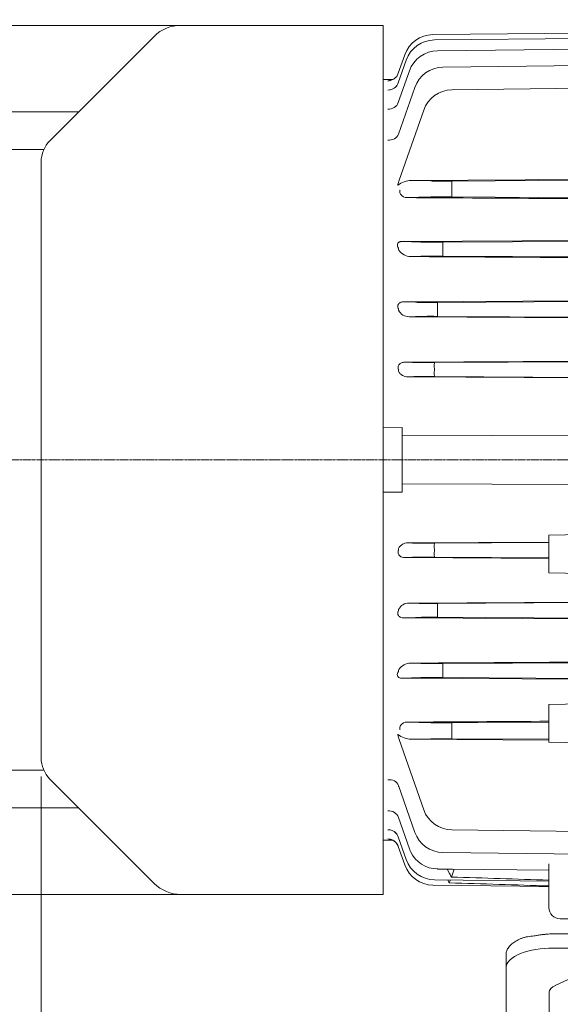
# Model space of a CAD drawing. Units: millimetres. Extents: x 1221 to 2725, y 14 to 2237.
# Drawn here: x 1430 to 1574, y 1658 to 1920 of the extents above; entities that cross this region are included whole.
import ezdxf

# ---------------------------------------------------------------- set-up
doc = ezdxf.new("R2010")
doc.units = ezdxf.units.MM
doc.linetypes.add('CENTER2', pattern=[1.125, 0.75, -0.125, 0.125, -0.125])
doc.layers.get('DEFPOINTS').update_dxf_attribs({"linetype": 'CONTINUOUS'})
for name, color, linetype, lineweight in [('CENTER LINE', 1, 'CENTER2', 9), ('D', 7, 'CONTINUOUS', 9), ('OUTLINE', 3, 'CONTINUOUS', 20), ('외형선', 3, 'CONTINUOUS', 20)]:
    doc.layers.add(name, color=color, linetype=linetype, lineweight=lineweight)
doc.styles.get("Standard").update_dxf_attribs({"font": 'romans.shx', "width": 0.8, "bigfont": 'whgtxt.shx'})
doc.dimstyles.get("Standard").update_dxf_attribs({"dimtxt": 3.5, "dimasz": 3.5, "dimexe": 1, "dimexo": 1, "dimgap": 1, "dimtad": 1, "dimdec": 3, "dimdsep": 46, "dimtxsty": 'Standard', "dimcen": 0, "dimclrd": 256, "dimclre": 256, "dimclrt": 256, "dimadec": 3, "dimazin": 2, "dimtp": 0.1, "dimtm": 0.1, "dimtfac": 0.71, "dimtdec": 3, "dimtmove": 0, "dimatfit": 3, "dimfxl": 0, "dimlwd": -1, "dimlwe": -1, "dimarcsym": 0})

# ---------------------------------------------------------------- blocks, each defined once
blk = doc.blocks.new('*D145')
at = {"layer": 'D', "linetype": 'ByBlock', "transparency": 16777216}
for p, q in [((1435.68, 1718.39), (1435.68, 1510.43)), ((1559.33, 1608.61), (1559.33, 1510.43)), ((1541.83, 1515.43), (1453.18, 1515.43))]:
    blk.add_line(p, q, dxfattribs=at)
at = {"layer": 'D', "transparency": 16777216}
for points in [[(1453.18, 1518.35), (1453.18, 1512.52), (1435.68, 1515.43)], [(1541.83, 1518.35), (1541.83, 1512.52), (1559.33, 1515.43)]]:
    blk.add_solid(points, dxfattribs=at)
at = {"layer": 'DEFPOINTS', "color": 0, "transparency": 16777216}
for p in [(1435.68, 1723.39), (1559.33, 1613.61), (1435.68, 1515.43)]:
    blk.add_point(p, dxfattribs=at)
at = {"layer": 'D', "transparency": 16777216, "insert": (1497.5, 1533.77), "char_height": 17.5, "attachment_point": 5, "bg_fill": 3, "box_fill_scale": 1.1, "bg_fill_color": 256, "bg_fill_true_color": 13158600, "bg_fill_transparency": 0}
blk.add_mtext('(124)', dxfattribs=at)
blk = doc.blocks.new('*D148')
at = {"layer": 'D', "linetype": 'ByBlock', "transparency": 16777216}
for p, q in [((1369.78, 1802.57), (1346.8, 1802.57)), ((1351.8, 1626.09), (1351.8, 1785.07)), ((1565.78, 1608.59), (1346.8, 1608.59))]:
    blk.add_line(p, q, dxfattribs=at)
at = {"layer": 'D', "transparency": 16777216}
for points in [[(1348.88, 1785.07), (1354.72, 1785.07), (1351.8, 1802.57)], [(1348.88, 1626.09), (1354.72, 1626.09), (1351.8, 1608.59)]]:
    blk.add_solid(points, dxfattribs=at)
at = {"layer": 'DEFPOINTS', "color": 0, "transparency": 16777216}
for p in [(1351.8, 1802.57), (1374.78, 1802.57), (1570.78, 1608.59)]:
    blk.add_point(p, dxfattribs=at)
at = {"layer": 'D', "transparency": 16777216, "insert": (1333.47, 1705.58), "char_height": 17.5, "attachment_point": 5, "rotation": 90, "bg_fill": 3, "box_fill_scale": 1.1, "bg_fill_color": 256, "bg_fill_true_color": 13158600, "bg_fill_transparency": 0}
blk.add_mtext('(194)', dxfattribs=at)
blk = doc.blocks.new('*D149')
at = {"layer": 'D', "linetype": 'ByBlock', "transparency": 16777216}
for p, q in [((1482.03, 1918.07), (1299.49, 1918.07)), ((1304.49, 1704.57), (1304.49, 1900.57)), ((1482.03, 1687.07), (1299.49, 1687.07))]:
    blk.add_line(p, q, dxfattribs=at)
at = {"layer": 'D', "transparency": 16777216}
for points in [[(1301.58, 1900.57), (1307.41, 1900.57), (1304.49, 1918.07)], [(1301.58, 1704.57), (1307.41, 1704.57), (1304.49, 1687.07)]]:
    blk.add_solid(points, dxfattribs=at)
at = {"layer": 'DEFPOINTS', "color": 0, "transparency": 16777216}
for p in [(1304.49, 1918.07), (1487.03, 1918.07), (1487.03, 1687.07)]:
    blk.add_point(p, dxfattribs=at)
at = {"layer": 'D', "transparency": 16777216, "insert": (1286.16, 1802.57), "char_height": 17.5, "attachment_point": 5, "rotation": 90, "bg_fill": 3, "box_fill_scale": 1.1, "bg_fill_color": 256, "bg_fill_true_color": 13158600, "bg_fill_transparency": 0}
blk.add_mtext('(%%C231)', dxfattribs=at)
blk = doc.blocks.new('sefgssdf')
at = {"layer": 'OUTLINE'}
for p, q in [((-8537.86, -902.24), (-8537.86, -898.24)), ((-8537.86, -898.24), (-8488.43, -898.24)), ((-8537.86, -900.24), (-8488.43, -900.24)), ((-8488.43, -902.24), (-8488.43, -898.24)), ((-8472.39, -902.24), (-8553.9, -902.24)), ((-8566.5, -907.73), (-8566.5, -965.2)), ((-8553.9, -906.01), (-8472.39, -906.01)), ((-8459.79, -907.73), (-8459.79, -965.2)), ((-8543.86, -913.14), (-8482.43, -913.14)), ((-8553.41, -915.94), (-8550.19, -914.48)), ((-8472.88, -915.94), (-8476.1, -914.48)), ((-8555.05, -917.74), (-8555.05, -964.64)), ((-8471.25, -917.74), (-8471.25, -920.05)), ((-8471.25, -920.05), (-8471.26, -964.99)), ((-8549.78, -970.23), (-8555.05, -970.23)), ((-8549.45, -970.24), (-8476.84, -970.24)), ((-8471.25, -970.23), (-8476.52, -970.23))]:
    blk.add_line(p, q, dxfattribs=at)
for centre, radius, start, end in [((-8543.34, -931.23), 18.09, 91.6326, 112.2472), ((-8482.95, -931.23), 18.09, 67.7528, 88.3674), ((-8549.38, -964.59), 5.66, 183.9961, 258.9872), ((-8476.91, -964.59), 5.66, 281.0128, 356.0039)]:
    blk.add_arc(centre, radius, start, end, dxfattribs=at)
for centre, major_axis, ratio, start_param, end_param in [((-8554.33, -911.16), (12.18, 0.12), 0.423335, 1.531793, 3.10259), ((-8471.97, -911.16), (-12.18, 0.12), 0.423335, 3.180596, 4.751392), ((-8549.45, -917.74), (-5.59, 0), 0.45399, -0.785398, 0), ((-8554.24, -965.03), (12.28, -0.11), 0.424794, 3.195419, 4.650487), ((-8472.05, -965.03), (-12.28, -0.11), 0.424794, 1.632698, 3.087766)]:
    blk.add_ellipse(centre, major_axis=major_axis, ratio=ratio, start_param=start_param, end_param=end_param, dxfattribs=at)
at = {"layer": 'OUTLINE', "extrusion": (0, 0, -1)}
blk.add_ellipse((-8476.84, -917.74), major_axis=(5.59, 0), ratio=0.45399, start_param=-0.785398, end_param=0, dxfattribs=at)
at = {"layer": 'OUTLINE'}
for points, knots in [([(-8553.9, -902.24), (-8554.08, -902.24), (-8554.52, -902.24), (-8555.31, -902.28), (-8556.22, -902.35), (-8557.12, -902.46), (-8557.99, -902.6), (-8558.84, -902.77), (-8561.06, -902.98), (-8561.83, -903.23), (-8562.57, -903.5), (-8563.26, -903.8), (-8563.89, -904.14), (-8564.47, -904.5), (-8564.99, -904.9), (-8565.44, -905.32), (-8565.82, -905.76), (-8566.11, -906.22), (-8566.33, -906.7), (-8566.46, -907.17), (-8566.5, -907.53), (-8566.5, -907.69), (-8566.5, -907.73)], [0, 0, 0, 0, 0.028288, 0.081907, 0.135555, 0.189241, 0.242989, 0.296821, 0.350764, 0.404846, 0.459098, 0.513548, 0.568218, 0.623109, 0.678171, 0.733204, 0.787839, 0.841582, 0.893954, 0.944749, 0.990805, 1, 1, 1, 1]), ([(-8472.39, -902.24), (-8472.21, -902.24), (-8471.77, -902.24), (-8470.98, -902.28), (-8470.07, -902.35), (-8469.18, -902.46), (-8468.3, -902.6), (-8467.46, -902.77), (-8465.23, -902.98), (-8464.46, -903.23), (-8463.72, -903.5), (-8463.04, -903.8), (-8462.4, -904.14), (-8461.82, -904.5), (-8461.3, -904.9), (-8460.85, -905.32), (-8460.48, -905.76), (-8460.18, -906.22), (-8459.96, -906.7), (-8459.83, -907.17), (-8459.79, -907.53), (-8459.79, -907.69), (-8459.79, -907.73)], [0, 0, 0, 0, 0.028288, 0.081907, 0.135555, 0.189241, 0.242989, 0.296821, 0.350764, 0.404846, 0.459098, 0.513548, 0.568218, 0.623109, 0.678171, 0.733204, 0.787839, 0.841582, 0.893954, 0.944749, 0.990805, 1, 1, 1, 1]), ([(-8555.05, -964.64), (-8555.04, -964.74), (-8555.04, -964.85), (-8555.03, -964.97), (-8555.03, -964.99)], [0, 0, 0, 0, 0.05252088, 0.06455775, 0.06455775, 0.06455775, 0.06455775])]:
    blk.add_open_spline(points, degree=3, knots=knots, dxfattribs=at)
for points in [[(-8549.45, -970.24), (-8549.79, -970.24), (-8550.13, -970.21), (-8550.47, -970.14)], [(-8476.84, -970.24), (-8476.5, -970.24), (-8476.16, -970.21), (-8475.82, -970.14)]]:
    blk.add_open_spline(points, degree=3, dxfattribs=at)
blk = doc.blocks.new('A$C606762D7')
at = {"layer": 'OUTLINE', "color": 3}
for p, q in [((-20, -117), (-20, 117)), ((-20, 92.5), (10, 92.5)), ((-20, 82.5), (0.72, 82.5)), ((-20, -82.5), (0.72, -82.5)), ((-20, -92.5), (10, -92.5))]:
    blk.add_line(p, q, dxfattribs=at)
blk.add_lwpolyline([(-20, 117), (-33, 117, 0.414214), (-45, 105), (-45, -105, 0.414214), (-33, -117), (-20, -117)], format="xyb", dxfattribs=at)

msp = doc.modelspace()

# ---------------------------------------------------------------- linework, layer by layer
at = {"layer": 'CENTER LINE'}
msp.add_line((1374.7834, 1802.5743), (1817.2564, 1802.5743), dxfattribs=at)
at = {"layer": 'OUTLINE'}
for p, q in [((1526.6816, 1918.0743), (1472.8237, 1918.0743)), ((1465.7527, 1915.1454), (1438.0248, 1887.4175)), ((1435.6816, 1802.5743), (1435.6816, 1881.7606)), ((1435.6816, 1802.5743), (1435.6816, 1723.388)), ((1465.7527, 1690.0032), (1438.0248, 1717.7312)), ((1526.6816, 1687.0743), (1472.8237, 1687.0743))]:
    msp.add_line(p, q, dxfattribs=at)
for centre, radius, start, end in [((1472.8237, 1908.0743), 10, 90, 135), ((1443.6816, 1881.7606), 8, 135, 180), ((1443.6816, 1723.388), 8, 180, 225), ((1472.8237, 1697.0743), 10, 225, 270)]:
    msp.add_arc(centre, radius, start, end, dxfattribs=at)
at = {"layer": '외형선'}
for p, q in [((1526.6816, 1687.0743), (1526.6816, 1918.0743)), ((1539.8601, 1915.6018), (1612.6816, 1916.3984)), ((1540.2478, 1914.1864), (1612.6816, 1914.9849)), ((1541.0811, 1911.3223), (1612.6816, 1912.1243)), ((1530.6627, 1902.792), (1532.7887, 1908.84)), ((1530.6665, 1905.3243), (1532.4006, 1910.256)), ((1530.6651, 1897.5558), (1533.623, 1905.9746)), ((1542.5066, 1906.9389), (1612.6816, 1907.7447)), ((1529.1188, 1903.6611), (1526.6816, 1903.6344)), ((1530.675, 1889.1255), (1535.05, 1901.5891)), ((1544.8647, 1900.9203), (1612.6816, 1901.7269)), ((1530.8694, 1876.9091), (1537.4103, 1895.5675)), ((1582.6816, 1877.1364), (1533.9848, 1876.8422)), ((1533.9848, 1876.8422), (1539.2854, 1876.703)), ((1544.8762, 1876.6917), (1612.6816, 1877.0967)), ((1530.53, 1875.6783), (1530.4602, 1875.5892)), ((1530.5499, 1875.5644), (1530.5529, 1875.6383)), ((1544.8647, 1874.6918), (1544.8647, 1874.4568)), ((1539.2854, 1872.4456), (1532.9729, 1872.2799)), ((1612.6816, 1872.0519), (1544.8762, 1872.457)), ((1612.6816, 1861.1054), (1531.7197, 1860.6211)), ((1542.516, 1860.431), (1612.6816, 1860.8484)), ((1531.7197, 1860.6211), (1536.6905, 1860.4538)), ((1542.5066, 1858.6812), (1542.5066, 1858.4674)), ((1536.6905, 1856.6949), (1533.9803, 1856.6036)), ((1612.6816, 1856.3002), (1542.516, 1856.7176)), ((1612.6816, 1845.0593), (1532.0999, 1844.5787)), ((1532.0999, 1844.5787), (1535.2634, 1844.4566)), ((1541.0811, 1842.6768), (1541.0811, 1842.4718)), ((1541.09, 1844.4266), (1612.6816, 1844.8514)), ((1535.2634, 1840.692), (1533.5642, 1840.6264)), ((1533.5642, 1840.6264), (1612.6816, 1840.16)), ((1612.6816, 1840.2972), (1541.09, 1840.722)), ((1612.6816, 1829.0281), (1532.4046, 1828.5512)), ((1532.4046, 1828.5512), (1534.429, 1828.4631)), ((1540.2564, 1828.4258), (1612.6816, 1828.8543)), ((1534.429, 1824.6856), (1533.2353, 1824.6336)), ((1533.2353, 1824.6336), (1612.6816, 1824.1651)), ((1540.2478, 1826.6761), (1540.2478, 1826.4726)), ((1612.6816, 1824.2943), (1540.2564, 1824.7229)), ((1531.6816, 1811.1735), (1526.6816, 1811.1268)), ((1531.6816, 1793.9751), (1531.6816, 1811.1735)), ((1597.6816, 1809.1566), (1531.6816, 1808.9802)), ((1597.6816, 1795.992), (1531.6816, 1796.1684)), ((1531.6816, 1793.9751), (1526.6816, 1794.0219)), ((1570.7018, 1772.543), (1570.7037, 1782.543)), ((1612.7039, 1783.5333), (1570.7037, 1782.543)), ((1570.7033, 1780.736), (1533.2353, 1780.515)), ((1533.2353, 1780.515), (1534.429, 1780.4631)), ((1540.2564, 1780.4258), (1570.7033, 1780.6059)), ((1540.2478, 1778.6761), (1540.2478, 1778.4726)), ((1534.429, 1776.6856), (1532.4046, 1776.5974)), ((1532.4046, 1776.5974), (1570.7025, 1776.3699)), ((1570.7026, 1776.5427), (1540.2564, 1776.7229)), ((1570.7015, 1772.543), (1612.7012, 1771.5333)), ((1612.6816, 1764.9886), (1533.5642, 1764.5222)), ((1533.5642, 1764.5222), (1535.2634, 1764.4566)), ((1541.09, 1764.4266), (1612.6816, 1764.8514)), ((1541.0811, 1762.6768), (1541.0811, 1762.4718)), ((1535.2634, 1760.692), (1532.0999, 1760.5699)), ((1532.0999, 1760.5699), (1612.6816, 1760.0893)), ((1612.6816, 1760.2972), (1541.09, 1760.722)), ((1533.9803, 1748.545), (1536.6905, 1748.4538)), ((1542.516, 1748.431), (1612.6816, 1748.8484)), ((1542.5066, 1746.6812), (1542.5066, 1746.4674)), ((1536.6905, 1744.6949), (1531.7197, 1744.5275)), ((1531.7197, 1744.5275), (1612.6816, 1744.0432)), ((1612.6816, 1744.3002), (1542.516, 1744.7176)), ((1570.6835, 1737.543), (1612.6837, 1738.5333)), ((1570.6816, 1727.543), (1570.6835, 1737.543)), ((1532.9729, 1732.8688), (1539.2854, 1732.703)), ((1544.8762, 1732.6917), (1570.6816, 1732.8458)), ((1544.8647, 1730.6918), (1544.8647, 1730.4568)), ((1530.4602, 1729.5594), (1530.53, 1729.4703)), ((1530.5529, 1729.5103), (1530.5499, 1729.5842)), ((1537.4103, 1709.5811), (1530.8694, 1728.2396)), ((1530.915, 1728.1248), (1530.9147, 1728.1255)), ((1539.2854, 1728.4456), (1533.9848, 1728.3064)), ((1533.9848, 1728.3064), (1570.6816, 1728.0847)), ((1570.6816, 1728.3028), (1544.8762, 1728.457)), ((1612.6814, 1726.5333), (1570.6816, 1727.543)), ((1535.05, 1703.5595), (1530.675, 1716.0231)), ((1533.623, 1699.174), (1530.6802, 1707.5499)), ((1612.6816, 1703.4217), (1544.8647, 1704.2283)), ((1526.6816, 1701.5142), (1529.1137, 1701.4876)), ((1532.7887, 1696.3086), (1530.6627, 1702.3566)), ((1532.4133, 1702.6171), (1532.4046, 1702.6172)), ((1532.4006, 1694.8926), (1530.6665, 1699.8243)), ((1612.6816, 1697.4039), (1542.5066, 1698.2097)), ((1541.0809, 1693.8267), (1541.0806, 1693.8267)), ((1543.6697, 1693.7975), (1544.3015, 1692.637)), ((1570.6816, 1693.4948), (1545.0643, 1693.7817)), ((1570.6816, 1695.1836), (1570.6816, 1683.5743)), ((1570.6816, 1690.6267), (1540.2478, 1690.9622)), ((1570.6816, 1689.2097), (1539.8601, 1689.5468)), ((1565.1056, 1689.2707), (1570.6816, 1689.1052)), ((1651.6816, 1680.5743), (1573.6816, 1680.5743))]:
    msp.add_line(p, q, dxfattribs=at)
for centre, radius, start, end in [((1539.9477, 1907.6022), 8, 90.626761, 160.626761), ((1540.336, 1906.1869), 8, 90.631644, 160.631644), ((1541.1707, 1903.3228), 8, 90.641762, 160.641762), ((1542.5985, 1898.9395), 8, 90.657894, 160.657894), ((1544.9598, 1892.9209), 8, 90.681427, 160.681427), ((1532.9362, 1874.2908), 2.0113, 216.662484, 271.046635), ((1534.0645, 1860.5911), 3.9883, 215.033666, 268.790164), ((1533.5129, 1843.7384), 3.1124, 206.897823, 270.943945), ((1533.513, 1761.4101), 3.1125, 89.056975, 153.101256), ((1534.0645, 1744.5575), 3.9884, 91.21025, 144.965921), ((1532.9362, 1730.8577), 2.0114, 88.955171, 143.33571), ((1544.9598, 1712.2277), 8, 199.318573, 269.318573), ((1542.5985, 1706.2092), 8, 199.342106, 269.342106), ((1541.1707, 1701.8258), 8, 199.358238, 204.829859), ((1540.336, 1698.9617), 8, 199.368356, 269.368356), ((1541.1717, 1701.8281), 8.0018, 204.841368, 269.347825), ((1539.9477, 1697.5464), 8, 199.373239, 269.373239), ((954.4304, 1895.6765), 624.5981, 340.9386033, 341.138479), ((1505.1187, 1669.5903), 44.191, 27.710155, 28.858554), ((986.9683, 1884.3894), 590.1581, 340.7828332, 340.8595609), ((1529.4648, 1684.4913), 16.9257, 25.187453, 28.767834), ((1329.1173, -5371.1428), 7066.1293, 88.04089156, 88.25101486), ((1078.4798, -13849.4651), 15546.5827, 88.18572339, 88.28321274), ((1573.6816, 1683.5743), 3, 180, 270)]:
    msp.add_arc(centre, radius, start, end, dxfattribs=at)
for centre, major_axis, ratio, start_param, end_param in [((1527.8364, 1906.3195), (2.8301, -0.9952), 0.99643647, 5.060333, 6.28318531), ((1527.8324, 1903.7869), (2.8302, -0.9949), 0.96904239, 5.05167738, 6.28318531), ((1527.8364, 1906.3195), (2.8301, -0.9952), 0.99643647, 5.060333, 5.55988919), ((1527.8324, 1903.7869), (2.8302, -0.9949), 0.96904239, 5.05167738, 6.00716693), ((1527.8348, 1898.5502), (2.8304, -0.9944), 0.9131718, 5.03387485, 6.28318531), ((1527.8443, 1890.1191), (2.8307, -0.9936), 0.82523029, 5.00546923, 6.28318531), ((1532.28, 1874.8874), (0.7767, 4.525), 0.40827395, 1.17883284, 1.46499306), ((1532.28, 1874.8874), (2.9372, 1.4315), 0.45319036, 0.7508758, 1.96622266), ((1544.9476, 1876.7602), (-6, -0.0367), 0.0113439, 0.3371034, 1.55883387), ((1544.8884, 1874.6918), (-0.0119, 2), 0.01189265, 0.01134443, 1.57072528), ((1544.8884, 1874.4568), (-0.0119, -2), 0.01189265, 4.71246003, 6.27184088), ((1544.9476, 1872.3885), (-6, 0.0367), 0.0113439, 4.72435143, 5.94608191), ((1500.0848, 1802.5744), (0, 103.7378), 0.35102266, -1.00369206, -0.99739672), ((1542.5878, 1860.5187), (-6.25, -0.0382), 0.0139621, 0.33749811, 1.55922859), ((1542.5267, 1858.6812), (-0.0104, 1.75), 0.01148196, 0.01396237, 1.57072802), ((1542.5267, 1858.4674), (-0.0104, -1.75), 0.01148196, 4.71245729, 6.26922293), ((1542.5878, 1856.6299), (-6.25, 0.0382), 0.0139621, 4.72395672, 5.94568719), ((1541.16, 1844.5252), (-6.25, -0.0382), 0.01570768, 0.337769, 1.55949948), ((1541.1007, 1842.6768), (-0.0104, 1.75), 0.01120043, 0.01570767, 1.57072987), ((1541.1007, 1842.4718), (-0.0104, -1.75), 0.01120043, 4.71245544, 6.26747764), ((1541.16, 1840.6234), (-6.25, 0.0382), 0.01570768, 4.72368583, 5.9454163), ((1540.3253, 1828.5353), (-6.25, -0.0382), 0.01745335, 0.33793492, 1.5596654), ((1540.2671, 1826.6761), (-0.0104, 1.75), 0.01102385, 0.01745297, 1.5707311), ((1540.3253, 1824.6134), (-6.25, 0.0382), 0.01745335, 4.72351991, 5.94525039), ((1540.2671, 1826.4726), (-0.0104, -1.75), 0.01102385, 4.71245421, 6.26573234), ((1540.3253, 1780.5353), (-6.25, -0.0382), 0.01745335, 0.33793492, 1.5596654), ((1540.2671, 1778.6761), (-0.0104, 1.75), 0.01102385, 0.01745297, 1.5707311), ((1540.2671, 1778.4726), (-0.0104, -1.75), 0.01102385, 4.71245421, 6.26573234), ((1540.3253, 1776.6134), (-6.25, 0.0382), 0.01745335, 4.72351991, 5.94525039), ((1541.16, 1764.5252), (-6.25, -0.0382), 0.01570768, 0.337769, 1.55949948), ((1541.1007, 1762.6768), (-0.0104, 1.75), 0.01120043, 0.01570767, 1.57072987), ((1541.1007, 1762.4718), (-0.0104, -1.75), 0.01120043, 4.71245544, 6.26747764), ((1541.16, 1760.6234), (-6.25, 0.0382), 0.01570768, 4.72368583, 5.9454163), ((1542.5878, 1748.5187), (-6.25, -0.0382), 0.0139621, 0.33749811, 1.55922859), ((1542.5267, 1746.6812), (-0.0104, 1.75), 0.01148196, 0.01396237, 1.57072802), ((1500.0847, 1802.5744), (0, -103.738), 0.35102293, 0.99739566, 1.00369099), ((1542.5267, 1746.4674), (-0.0104, -1.75), 0.01148196, 4.71245729, 6.26922293), ((1542.5878, 1744.6299), (-6.25, 0.0382), 0.0139621, 4.72395672, 5.94568719), ((1544.9476, 1732.7602), (-6, -0.0367), 0.0113439, 0.3371034, 1.55883387), ((1544.8884, 1730.6918), (-0.0119, 2), 0.01189265, 0.01134443, 1.57072528), ((1544.8884, 1730.4568), (-0.0119, -2), 0.01189265, 4.71246003, 6.27184088), ((1532.28, 1730.2612), (0.7767, -4.525), 0.40827395, 4.81819225, 5.10435246), ((1532.28, 1730.2612), (-2.9372, 1.4315), 0.45319036, 1.17537024, 2.39071685), ((1544.9476, 1728.3885), (-6, 0.0367), 0.0113439, 4.72435143, 5.94608191), ((1527.8443, 1715.0295), (2.8307, 0.9936), 0.82523029, 0, 1.27771608), ((1527.8498, 1706.5555), (-2.8304, -0.9944), 0.91362464, 3.14159265, 4.39075938), ((1527.8324, 1701.3617), (-2.8302, -0.9949), 0.96904239, 3.14159265, 4.37310058), ((1527.8324, 1701.3617), (2.8302, 0.9949), 0.96904239, 0.27617354, 1.23150792), ((1527.8364, 1698.8291), (-2.8301, -0.9952), 0.99643647, 3.14159265, 4.36444496), ((1527.8364, 1698.8291), (2.8301, 0.9952), 0.99643647, 0.72714167, 1.22285231), ((1527.8324, 1701.3617), (2.8302, 0.9949), 0.96904239, 0, 0.02565442), ((1527.871, 1701.2519), (2.8302, 0.9949), 0.97022082, 0, 0.02350776), ((1527.8501, 1698.7901), (2.8301, 0.9952), 0.9968593, 0.28736618, 0.39738103), ((1527.8364, 1698.8291), (2.8301, 0.9952), 0.99643647, 0, 0.34861318), ((1527.8501, 1698.7901), (2.8301, 0.9952), 0.9968593, 0, 0.28736618), ((1527.8501, 1698.7901), (-2.8301, -0.9952), 0.9968593, 3.14159265, 3.38254238)]:
    msp.add_ellipse(centre, major_axis=major_axis, ratio=ratio, start_param=start_param, end_param=end_param, dxfattribs=at)
for points, knots in [([(1530.5275, 1875.6794), (1530.5299, 1875.666), (1530.5359, 1875.6484), (1530.5479, 1875.6408), (1530.5514, 1875.6389)], [0, 0, 0, 0, 0.83389764, 1, 1, 1, 1]), ([(1531.3228, 1873.0899), (1531.2575, 1873.1856), (1531.2031, 1873.2862), (1531.1162, 1873.4962), (1531.0836, 1873.6059), (1531.0526, 1873.7703), (1531.0454, 1873.8252), (1531.0394, 1873.9333), (1531.0408, 1873.9865), (1531.0576, 1874.1305), (1531.085, 1874.2094), (1531.1169, 1874.2802)], [0, 0, 0, 0, 0.25, 0.25, 0.5, 0.5, 0.625, 0.625, 0.75, 0.75, 1, 1, 1, 1]), ([(1612.6816, 1871.8015), (1599.3974, 1871.8806), (1586.1128, 1871.9601), (1559.5431, 1872.1196), (1546.2581, 1872.1996), (1532.9729, 1872.2799)], [0, 0, 0, 0, 0.5, 0.5, 1, 1, 1, 1]), ([(1531.7197, 1860.6211), (1531.571, 1860.6212), (1531.4184, 1860.6104), (1531.1772, 1860.5595), (1531.0984, 1860.5372), (1530.946, 1860.4791), (1530.8745, 1860.4439), (1530.6839, 1860.3238), (1530.5958, 1860.2301), (1530.4761, 1860.0432), (1530.4427, 1859.949), (1530.3882, 1859.6763), (1530.4096, 1859.5003), (1530.5045, 1859.1663), (1530.5799, 1859.0063), (1530.675, 1858.8513)], [0, 0, 0, 0, 0.125, 0.125, 0.1875, 0.1875, 0.25, 0.25, 0.375, 0.375, 0.5, 0.5, 0.75, 0.75, 1, 1, 1, 1]), ([(1532.0999, 1844.5787), (1531.9744, 1844.5789), (1531.847, 1844.5707), (1531.5867, 1844.5304), (1531.4522, 1844.4974), (1531.1947, 1844.3981), (1531.069, 1844.3295), (1530.8604, 1844.167), (1530.7749, 1844.0719), (1530.5856, 1843.7751), (1530.5449, 1843.5693), (1530.5492, 1843.1791), (1530.5942, 1842.9964), (1530.6651, 1842.821)], [0, 0, 0, 0, 0.125, 0.125, 0.25, 0.25, 0.375, 0.375, 0.5, 0.5, 0.75, 0.75, 1, 1, 1, 1]), ([(1532.4046, 1828.5512), (1532.2883, 1828.5514), (1532.1711, 1828.5445), (1531.9346, 1828.5129), (1531.814, 1828.4879), (1531.5768, 1828.4157), (1531.4612, 1828.369), (1531.2379, 1828.248), (1531.1305, 1828.1731), (1530.9433, 1828), (1530.8609, 1827.8988), (1530.7354, 1827.6877), (1530.6908, 1827.5778), (1530.6331, 1827.3506), (1530.6213, 1827.2373), (1530.6238, 1827.018), (1530.6379, 1826.9109), (1530.6627, 1826.8059)], [0, 0, 0, 0, 0.125, 0.125, 0.25, 0.25, 0.375, 0.375, 0.5, 0.5, 0.625, 0.625, 0.75, 0.75, 0.875, 0.875, 1, 1, 1, 1]), ([(1530.7013, 1826.3444), (1530.7307, 1826.2093), (1530.7782, 1826.0807), (1530.8978, 1825.8415), (1530.9701, 1825.7297), (1531.2187, 1825.4149), (1531.4217, 1825.2374), (1531.8785, 1824.9449), (1532.1288, 1824.8321), (1532.6645, 1824.6755), (1532.9442, 1824.6329), (1533.2353, 1824.6336)], [0, 0, 0, 0, 0.125, 0.125, 0.25, 0.25, 0.5, 0.5, 0.75, 0.75, 1, 1, 1, 1]), ([(1533.2353, 1780.515), (1532.9444, 1780.5157), (1532.6618, 1780.4725), (1532.1296, 1780.3167), (1531.8769, 1780.2027), (1531.4223, 1779.9115), (1531.2178, 1779.7328), (1530.9699, 1779.4186), (1530.8965, 1779.305), (1530.7773, 1779.0657), (1530.7307, 1778.9394), (1530.7013, 1778.8043)], [0, 0, 0, 0, 0.25, 0.25, 0.5, 0.5, 0.75, 0.75, 0.875, 0.875, 1, 1, 1, 1]), ([(1530.6627, 1778.3427), (1530.6379, 1778.2378), (1530.6237, 1778.1306), (1530.6213, 1777.9104), (1530.6335, 1777.7964), (1530.6905, 1777.5721), (1530.7361, 1777.4592), (1530.8628, 1777.2471), (1530.9415, 1777.1505), (1531.1296, 1776.9761), (1531.2369, 1776.9013), (1531.4594, 1776.7805), (1531.5774, 1776.7327), (1531.9359, 1776.6238), (1532.1721, 1776.5969), (1532.4046, 1776.5974)], [0, 0, 0, 0, 0.125, 0.125, 0.25, 0.25, 0.375, 0.375, 0.5, 0.5, 0.625, 0.625, 0.75, 0.75, 1, 1, 1, 1]), ([(1530.6651, 1762.3276), (1530.5942, 1762.1523), (1530.5492, 1761.968), (1530.5449, 1761.5802), (1530.5852, 1761.3749), (1530.8361, 1760.98), (1531.062, 1760.802), (1531.581, 1760.6012), (1531.8485, 1760.5696), (1532.0999, 1760.5699)], [0, 0, 0, 0, 0.25, 0.25, 0.5, 0.5, 0.75, 0.75, 1, 1, 1, 1]), ([(1530.675, 1746.2974), (1530.4849, 1745.9874), (1530.3515, 1745.6534), (1530.4613, 1745.1076), (1530.5602, 1744.9028), (1531.0616, 1744.5869), (1531.422, 1744.5274), (1531.7197, 1744.5275)], [0, 0, 0, 0, 0.5, 0.5, 0.75, 0.75, 1, 1, 1, 1]), ([(1531.1169, 1730.8684), (1531.0851, 1730.939), (1531.058, 1731.0156), (1531.035, 1731.2117), (1531.042, 1731.3217), (1531.1044, 1731.654), (1531.1918, 1731.8666), (1531.3228, 1732.0588)], [0, 0, 0, 0, 0.25, 0.25, 0.5, 0.5, 1, 1, 1, 1]), ([(1530.5514, 1729.5097), (1530.5479, 1729.5078), (1530.5359, 1729.5002), (1530.5299, 1729.4826), (1530.5275, 1729.4692)], [0, 0, 0, 0, 0.16610465, 1, 1, 1, 1]), ([(1530.734, 1715.8043), (1530.7341, 1715.804), (1530.7423, 1715.794), (1530.7777, 1715.7514), (1530.7954, 1715.6747), (1530.7976, 1715.6654)], [0.841676121, 0.841676121, 0.841676121, 0.841676121, 0.883398129, 0.98788633, 1, 1, 1, 1]), ([(1528.7445, 1701.631), (1528.7324, 1701.6323), (1528.6819, 1701.6382), (1528.6349, 1701.6454), (1528.669, 1701.6404), (1528.8012, 1701.6092), (1529.0391, 1701.53), (1529.3571, 1701.3818), (1529.7245, 1701.1403), (1530.0857, 1700.8127), (1530.2612, 1700.5636), (1530.3581, 1700.4228)], [0.603622394, 0.603622394, 0.603622394, 0.603622394, 0.617756119, 0.667627314, 0.708163999, 0.74515873, 0.782762658, 0.83007325, 0.884211567, 0.945028504, 1, 1, 1, 1]), ([(1528.7811, 1701.6271), (1528.7632, 1701.6289), (1528.701, 1701.6357), (1528.655, 1701.6422), (1528.6493, 1701.6432), (1528.6493, 1701.6432)], [0.6015483967, 0.6015483967, 0.6015483967, 0.6015483967, 0.6196217471, 0.6696402465, 0.6805406952, 0.6805406952, 0.6805406952, 0.6805406952])]:
    msp.add_open_spline(points, degree=3, knots=knots, dxfattribs=at)
for points, degree in [([(1533.9803, 1856.6036), (1560.214, 1856.4491), (1586.4478, 1856.2947), (1612.6816, 1856.1401)], 3), ([(1530.6651, 1842.821), (1530.7014, 1842.576), (1530.7372, 1842.3304)], 2), ([(1530.6627, 1826.8059), (1530.6821, 1826.5753), (1530.7013, 1826.3444)], 2), ([(1530.7013, 1778.8043), (1530.6821, 1778.5733), (1530.6627, 1778.3427)], 2), ([(1530.7372, 1762.8182), (1530.7014, 1762.5727), (1530.6651, 1762.3276)], 2), ([(1612.6816, 1749.0085), (1586.4478, 1748.854), (1560.214, 1748.6995), (1533.9803, 1748.545)], 3), ([(1532.9729, 1732.8688), (1545.5426, 1732.9447), (1558.1122, 1733.0204), (1570.6816, 1733.0959)], 3), ([(1545.0643, 1693.7817), (1543.0723, 1693.804), (1541.0809, 1693.8267)], 2)]:
    msp.add_open_spline(points, degree=degree, dxfattribs=at)

# ---------------------------------------------------------------- next in the draw order: dimensions: what is measured, and where the dimension line sits
at = {"layer": 'D'}
dim = msp.add_linear_dim(base=(1435.6816, 1515.4319), p1=(1559.3278, 1613.6129), p2=(1435.6816, 1723.388), text='(<>)', dimstyle='Standard', override={"dimscale": 5, "dimdec": 0, "dimtfill": 1}, dxfattribs=at)
dim.commit()
dim.dimension.update_dxf_attribs({"geometry": '*D145', "text_midpoint": (1497.5047, 1533.7652)})

# ---------------------------------------------------------------- next in the draw order: dimensions: what is measured, and where the dimension line sits
dim = msp.add_linear_dim(base=(1304.4934, 1918.0743), p1=(1487.0311, 1687.0743), p2=(1487.0311, 1918.0743), angle=90, text='(%%C<>)', dimstyle='Standard', override={"dimscale": 5, "dimdec": 0, "dimtfill": 1}, dxfattribs=at)
dim.commit()
dim.dimension.update_dxf_attribs({"geometry": '*D149', "text_midpoint": (1286.16, 1802.5743)})

# ---------------------------------------------------------------- next in the draw order: dimensions: what is measured, and where the dimension line sits
dim = msp.add_linear_dim(base=(1351.7997, 1802.5743), p1=(1570.7816, 1608.586), p2=(1374.7834, 1802.5743), angle=90, text='(<>)', dimstyle='Standard', override={"dimscale": 5, "dimdec": 0, "dimtfill": 1}, dxfattribs=at)
dim.commit()
dim.dimension.update_dxf_attribs({"geometry": '*D148', "text_midpoint": (1333.4664, 1705.5802)})

# ---------------------------------------------------------------- next in the draw order: block references
for name, p in [('A$C606762D7', (1435.6816, 1802.5743)), ('sefgssdf', (10125.8274, 2578.8146))]:
    msp.add_blockref(name, p, dxfattribs=at)

doc.saveas('drawing.dxf')
